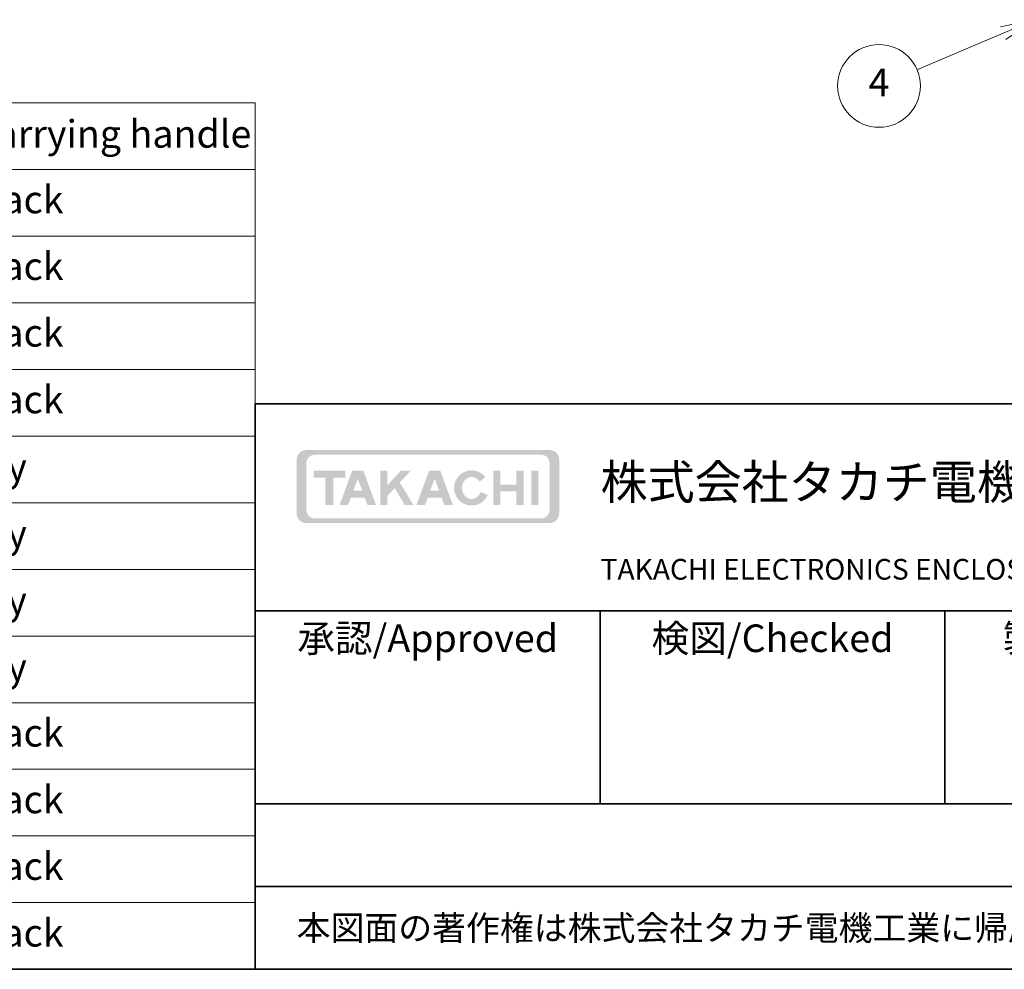
# Model space of a CAD drawing. Units: millimetres. Extents: x -2284 to 6248, y 40 to 1726.
# Drawn here: x -1126 to -698, y 40 to 453 of the extents above; entities that cross this region are included whole.
import ezdxf
from ezdxf.enums import TextEntityAlignment as Align

# ---------------------------------------------------------------- set-up
doc = ezdxf.new("R2010")
doc.units = ezdxf.units.MM
doc.header["$LTSCALE"] = 5
for name, color, linetype, lineweight in [('Border (ISO)', 7, 'Continuous', 35), ('Hatch (ISO)', 1, 'Continuous', 18), ('Symbol (ISO)', 7, 'Continuous', 18), ('Symbol (TK)', 100, 'Continuous', 18), ('Title (ISO)', 7, 'Continuous', 35)]:
    doc.layers.add(name, color=color, linetype=linetype, lineweight=lineweight)
doc.styles.add('Note Text (TK)', font='MS PGothic.ttf')
doc.styles.add('Note Text (TK2)', font='MS PGothic.ttf')
doc.styles.add('Text Style40', font='MS PGothic.ttf')
doc.styles.add('Text Style67', font='arial.ttf')

# ---------------------------------------------------------------- blocks, each defined once
blk = doc.blocks.new('Borders tk図枠')
at = {"layer": 'Border (ISO)'}
blk.add_line((14.50000000000001, 8.000000000000007), (405.4999999999999, 8.000000000000007), dxfattribs=at)
blk = doc.blocks.new('Title Blocks tk表題欄')
at = {"layer": 'Hatch (ISO)'}
h = blk.add_hatch(color=256, dxfattribs=at)
edge = h.paths.add_edge_path(flags=0)
edge.add_arc((95.444849922821, 237.346881026017), 0.5958259999999996, 269.9999999999897, 360)
edge.add_line((96.040675922821, 237.3468810260171), (96.04067592282095, 240.7585970260168))
edge.add_arc((95.44484992282096, 240.7585970260169), 0.5958259999999996, 0, 90.0000000000068)
edge.add_line((95.44484992282091, 241.3544230260169), (79.00658192282103, 241.3544230260169))
edge.add_arc((79.00658192282103, 240.7585970260169), 0.5958259999999996, 90, 180)
edge.add_line((78.41075592282102, 240.7585970260168), (78.41075592282081, 237.3468810260171))
edge.add_arc((79.00658192282081, 237.3468810260168), 0.5958259999999996, 180, 270.0000000000205)
edge.add_line((79.00658192282103, 236.7510550260168), (95.44484992282091, 236.751055026017))
edge = h.paths.add_edge_path()
edge.add_line((77.70882392282107, 241.0034570260169), (77.70882392282107, 237.1020210260171))
edge.add_arc((78.41075592282097, 237.102021026017), 0.7019319999998935, 180, 270.000000000008)
edge.add_line((78.41075592282105, 236.4000890260172), (96.04067592282101, 236.4000890260172))
edge.add_arc((96.040675922821, 237.102021026017), 0.7019319999998921, 270, 360)
edge.add_line((96.7426079228209, 237.1020210260171), (96.74260792282098, 241.0034570260169))
edge.add_arc((96.04067592282107, 241.003457026017), 0.7019319999998921, 0, 90.00000000000873)
edge.add_line((96.04067592282095, 241.705389026017), (78.41075592282105, 241.7053890260169))
edge.add_arc((78.41075592282105, 241.0034570260169), 0.7019319999999984, 90.00000000000072, 180)
for points in [[(78.94128592282102, 240.1954190260171), (78.94128592282102, 239.7056990260171), (79.79013392282097, 239.7056990260171), (79.79013392282097, 237.7060090260171), (80.37779792282102, 237.7060090260171), (80.37779792282102, 239.7056990260171), (81.22664592282104, 239.7056990260171), (81.22664592282104, 240.1954190260171)], [(85.55355153134052, 237.7060090260171), (84.81294043548178, 238.9396854897348), (84.28739592282106, 238.3724785432585), (84.28739592282106, 237.7060090260171), (83.76502792282103, 237.7060090260171), (83.76502792282103, 240.1954190260171), (84.28739592282106, 240.1954190260171), (84.28739592282106, 239.1472136578642), (85.2586086041826, 240.1954190260171), (85.97643794456017, 240.1954190260171), (85.18872726044239, 239.3452627384302), (86.172817922821, 237.7060090260171)], [(91.96090243223207, 240.1954190260171), (91.96090243223207, 237.7060090260171), (92.4791894322321, 237.7060090260171), (92.4791894322321, 238.7058540260171), (93.63819343223211, 238.7058540260171), (93.63819343223211, 237.7060090260171), (94.15648043223207, 237.7060090260171), (94.15648043223207, 240.1954190260171), (93.63819343223211, 240.1954190260171), (93.63819343223211, 239.195574026017), (92.4791894322321, 239.195574026017), (92.4791894322321, 240.1954190260171)], [(94.71149643223212, 240.1954190260171), (94.71149643223212, 237.7060090260171), (95.2338644322322, 237.7060090260171), (95.2338644322322, 240.1954190260171)]]:
    blk.add_hatch(color=256, dxfattribs=at).paths.add_polyline_path(points)
h = blk.add_hatch(color=256, dxfattribs=at)
h.paths.add_polyline_path([(82.45967999495221, 238.7589070260171), (81.8218998506899, 238.7589070260171), (82.14078992282104, 239.627313026017)], flags=0)
h.paths.add_polyline_path([(82.64850318183746, 238.2447010260171), (81.63307666380464, 238.2447010260171), (81.43526189659153, 237.7060090260171), (80.81854592282102, 237.7060090260171), (81.73268992282102, 240.1954190260171), (82.54888992282102, 240.1954190260171), (83.46303392282098, 237.7060090260171), (82.84631794905052, 237.7060090260171)])
h = blk.add_hatch(color=256, dxfattribs=at)
h.paths.add_polyline_path([(87.39654585068993, 238.7589070260171), (88.03432599495216, 238.7589070260171), (87.71543592282107, 239.627313026017)], flags=0)
h.paths.add_polyline_path([(87.00990789659151, 237.7060090260171), (87.20772266380467, 238.2447010260171), (88.22314918183736, 238.2447010260171), (88.42096394905047, 237.7060090260171), (89.03767992282091, 237.7060090260171), (88.123535922821, 240.1954190260171), (87.30733592282104, 240.1954190260171), (86.39319192282105, 237.7060090260171)])
h = blk.add_hatch(color=256, dxfattribs=at)
edge = h.paths.add_edge_path()
edge.add_arc((90.39257192282079, 238.9507140260171), 1.273272000000011, 38.55054079078439, 336.5820184016556)
edge.add_line((91.56096443223191, 238.4446700260172), (91.04202846323602, 238.6694270587604))
edge.add_ellipse((90.392571922821, 238.9507140260171), major_axis=(0, -0.7998759999999119), ratio=0.8673469387756529, start_angle=128.5505407907963, end_angle=426.582018401653, ccw=False)
edge.add_line((90.96328818027123, 239.4055047731898), (91.38834540645578, 239.7442231660233))
at = {"layer": 'Title (ISO)'}
for p, q in [((74.70882392282105, 245.052739026017), (255.7088239228211, 245.052739026017)), ((74.70882392282105, 204.052739026017), (74.70882392282105, 245.052739026017)), ((74.70882392282105, 230.052739026017), (230.7088239228211, 230.0527390260171)), ((99.70882392282105, 230.052739026017), (99.70882392282108, 216.052739026017)), ((124.708823922821, 230.052739026017), (124.708823922821, 216.052739026017)), ((74.70882392282105, 216.052739026017), (230.7088239228211, 216.052739026017)), ((255.7088239228211, 210.052739026017), (74.70882392282105, 210.052739026017)), ((74.70882392282105, 204.052739026017), (255.7088239228211, 204.052739026017))]:
    blk.add_line(p, q, dxfattribs=at)
at = {"layer": 'Title (ISO)', "color": 7, "attachment_point": 4, "line_spacing_factor": 1.5, "style": 'Note Text (TK)'}
for s, insert, char_height in [('株式会社タカチ電機工業', (99.74260792282095, 239.052739026017), 2.5), ('\\fArial|b0|i0;{\\H1.4986;TAKACHI ELECTRONICS ENCLOSURE CO., LTD.}', (99.74260792282095, 233.052739026017), 1.49859994649887), ('\\fMS PGothic|b0|i0;{\\H1.8000;本図面の著作権は株式会社タカチ電機工業に帰属します。 / Copyright (C)\xa0 TAKACHI ELECTRONICS ENCLOSURE CO., LTD. All Rights Reserved.}', (77.70882392282107, 207.052739026017), 1.800000071525573)]:
    blk.add_mtext(s, dxfattribs=dict(at, insert=insert, char_height=char_height))
at = {"layer": 'Title (ISO)', "color": 1, "char_height": 2.000000029802322, "attachment_point": 5, "line_spacing_factor": 1.5, "style": 'Note Text (TK)'}
for s, insert in [('\\fＭＳ Ｐゴシック|b0|i0;{\\H2.0000;承認/Approved}', (87.20882392282105, 228.052739026017)), ('\\fＭＳ Ｐゴシック|b0|i0;{\\H2.0000;検図/Checked}', (112.208823922821, 228.0527390260171)), ('\\fＭＳ Ｐゴシック|b0|i0;{\\H2.0000;製図/Created}', (137.208823922821, 228.052739026017))]:
    blk.add_mtext(s, dxfattribs=dict(at, insert=insert))
at = {"layer": 'Title (ISO)', "color": 7}
for tag, p, height, style in [('<品名>_001', (151.4957557410029, 236.6535912987443), 2.5, 'Note Text (TK)'), ('<Title>_001', (151.4932713957346, 231.5527390111159), 2.000000029802322, 'Text Style67'), ('<型番>_001', (151.6576875571527, 219.9930798731327), 3.000000119209289, 'Text Style40'), ('<ページ_No.>_001', (238.0172485941593, 212.2976230642162), 2.5, 'Note Text (TK)'), ('<総ページ数>_001', (246.7271309270378, 212.302739026017), 2.5, 'Note Text (TK)'), ('作成日_001', (176.4914943773665, 211.7814322078352), 2.5, 'Note Text (TK)')]:
    blk.add_attdef(tag, p, '', height=height, dxfattribs=dict(at, style=style))
at = {"layer": 'Title (ISO)', "color": 7, "style": 'Note Text (TK)'}
for tag, p in [('<尺度>', (243.2088239228211, 224.552739026017)), ('<部品サイズ>', (112.208823922821, 213.052739026017))]:
    blk.add_attdef(tag, text='', height=2.5, dxfattribs=at).set_placement(p, align=Align.MIDDLE_CENTER)
blk = doc.blocks.new('Table2')
at = {"layer": 'Symbol (ISO)'}
for p, q in [((60.78421077728265, 70.82572987377647), (224.5, 70.82572987377647)), ((224.5, 70.82572987377647), (224.5, 65.9929814219475)), ((60.78421077728265, 65.9929814219475), (224.5, 65.9929814219475)), ((224.5, 65.9929814219475), (224.5, 8.000000000000005)), ((60.78421077728265, 61.16023297011854), (224.5, 61.16023297011854)), ((60.78421077728265, 56.32748451828959), (224.5, 56.32748451828959)), ((60.78421077728265, 51.49473606646062), (224.5, 51.49473606646062)), ((60.78421077728265, 46.66198761463166), (224.5, 46.66198761463166)), ((60.78421077728265, 41.8292391628027), (224.5, 41.8292391628027)), ((60.78421077728265, 36.99649071097375), (224.5, 36.99649071097375)), ((60.78421077728265, 32.16374225914479), (224.5, 32.16374225914479)), ((60.78421077728265, 27.33099380731584), (224.5, 27.33099380731584)), ((60.78421077728265, 22.49824535548687), (224.5, 22.49824535548687)), ((60.78421077728265, 17.66549690365792), (224.5, 17.66549690365792)), ((60.78421077728265, 12.83274845182896), (224.5, 12.83274845182896)), ((60.78421077728265, 8.000000000000005), (224.5, 8.000000000000005))]:
    blk.add_line(p, q, dxfattribs=at)
at = {"layer": 'Symbol (ISO)', "color": 7, "char_height": 2.000000029802322, "attachment_point": 7, "style": 'Note Text (TK2)'}
for s, insert in [('キャリングハンドル / Carrying handle', (177.1506112057473, 66.94151940941813)), ('ブラック / Black', (190.3903775650765, 62.18479434438052)), ('ブラック / Black', (190.3903775650765, 57.35204589255156)), ('ブラック / Black', (190.3903775650765, 52.5192974407226)), ('ブラック / Black', (190.3903775650765, 47.68654898889365)), ('グレー / Gray', (191.5599679190423, 42.78362509235741)), ('グレー / Gray', (191.5599679190423, 37.95087664052845)), ('グレー / Gray', (191.5599679190423, 33.11812818869949)), ('グレー / Gray', (191.5599679190423, 28.28537973687053)), ('ブラック / Black', (190.3903775650765, 23.52280672974885)), ('ブラック / Black', (190.3903775650765, 18.69005827791989)), ('ブラック / Black', (190.3903775650765, 13.85730982609094)), ('ブラック / Black', (190.3903775650765, 9.024561374261978))]:
    blk.add_mtext(s, dxfattribs=dict(at, insert=insert))
blk = doc.blocks.new('Balloon11')
at = {"layer": 'Symbol (TK)', "color": 100}
for p, q in [((281.0305366923262, 76.84565078540243), (278.5337724035092, 76.32973598033414)), ((278.729016184823, 75.86943187883351), (281.0305366923262, 76.84565078540243)), ((278.9242599661368, 75.40912777733288), (281.0305366923262, 76.84565078540243)), ((278.729016184823, 75.86943187883351), (272.4717910157114, 73.21535102540133))]:
    blk.add_line(p, q, dxfattribs=at)
at = {"layer": 'Symbol (TK)'}
blk.add_circle((269.7187733608025, 72.04762391800497), 3.000000044703483, dxfattribs=at)
at = {"layer": 'Symbol (TK)', "color": 7, "insert": (269.7187733608025, 72.04177596486144), "char_height": 2.000000029802322, "attachment_point": 5, "style": 'Note Text (TK2)'}
blk.add_mtext('4', dxfattribs=at)

msp = doc.modelspace()

# ---------------------------------------------------------------- block references
at = {"xscale": 6, "yscale": 6, "zscale": 6}
for name, p in [('Borders tk図枠', (-2370.5, -8.000000000000192)), ('Table2', (-2370.5, -8.000000000000192)), ('Title Blocks tk表題欄', (-1471.752943536926, -1184.316434156102))]:
    msp.add_blockref(name, p, dxfattribs=at)
at = {"layer": 'Symbol (TK)', "xscale": 6, "yscale": 6, "zscale": 6}
msp.add_blockref('Balloon11', (-2370.5, -8.000000000000192), dxfattribs=at)

doc.saveas('drawing.dxf')
